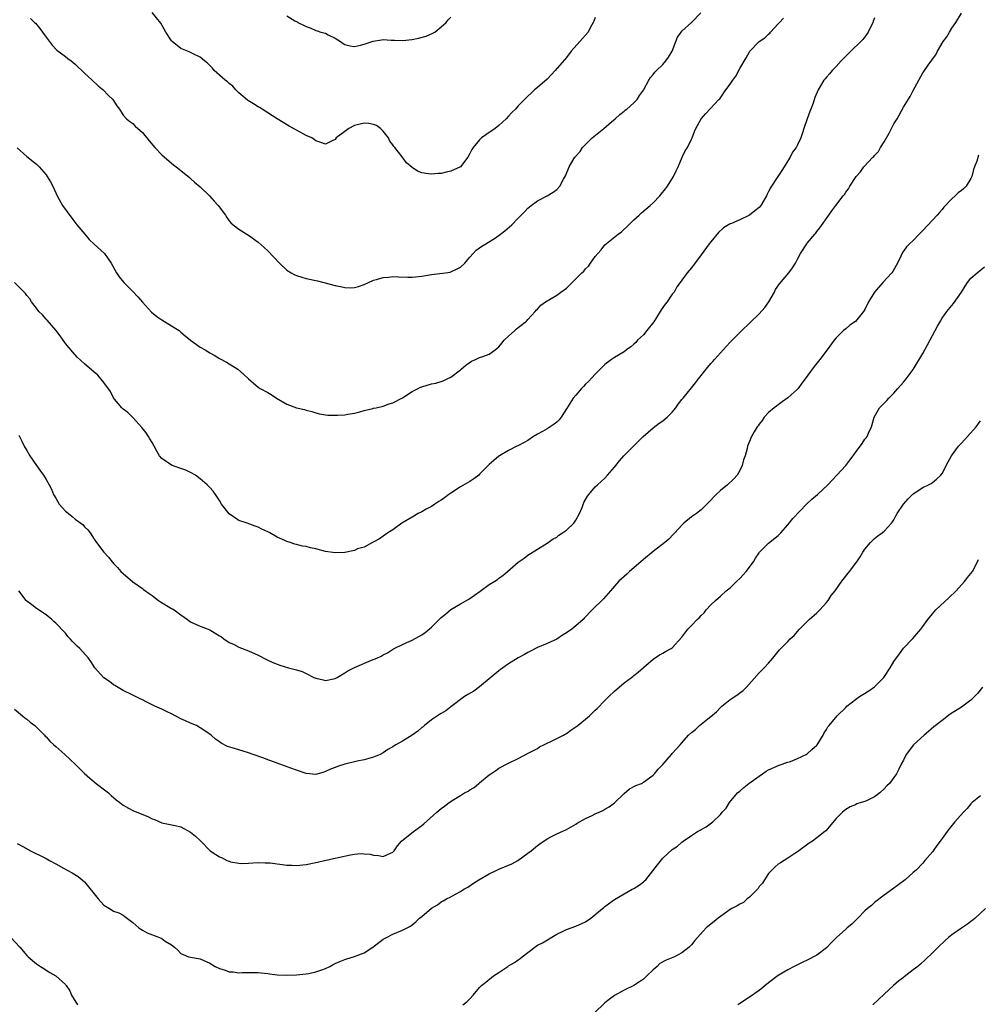
# Model space of a CAD drawing. Units: inches. Extents: x 2622000 to 2625000, y 1509000 to 1512000.
# Drawn here: x 2623772 to 2623971, y 1509849 to 1510054 of the extents above; entities that cross this region are included whole.
import ezdxf

# ---------------------------------------------------------------- set-up
doc = ezdxf.new("R2010")
doc.units = ezdxf.units.IN
doc.header["$MEASUREMENT"] = 0
doc.layers.add('LD26221509_10ft', color=53, linetype='Continuous')

msp = doc.modelspace()

# ---------------------------------------------------------------- linework, layer by layer
at = {"layer": 'LD26221509_10ft'}
for points, elevation in [([(2623949, 1510053.95), (2623948.71, 1510053.29), (2623948.6, 1510053), (2623947.66, 1510051), (2623947.41, 1510050.59), (2623947, 1510050.02), (2623946.56, 1510049.44), (2623946.17, 1510049), (2623944.03, 1510047), (2623943.53, 1510046.47), (2623942.06, 1510045), (2623941, 1510043.82), (2623940.16, 1510043), (2623939.66, 1510042.34), (2623939, 1510041.62), (2623938.72, 1510041.28), (2623938.44, 1510041), (2623937.25, 1510039), (2623936.59, 1510037.41), (2623936.21, 1510036.21), (2623935.74, 1510035), (2623935.52, 1510034.48), (2623935, 1510032.96), (2623934.3, 1510031), (2623934.04, 1510030.04), (2623933.7, 1510029), (2623933, 1510027.6), (2623932.74, 1510027), (2623931.93, 1510026.07), (2623931.48, 1510025), (2623931, 1510024.28), (2623930.25, 1510023), (2623929.74, 1510022.26), (2623928.8, 1510020.8), (2623927.58, 1510019), (2623927.37, 1510018.63), (2623927, 1510017.87), (2623926.66, 1510017.34), (2623926.53, 1510017), (2623925.36, 1510015), (2623925, 1510014.55), (2623924.16, 1510013.84), (2623923, 1510012.95), (2623921, 1510012.03), (2623919.26, 1510011.26), (2623919, 1510011.17), (2623918.69, 1510011), (2623917.66, 1510010.34), (2623916.62, 1510009.38), (2623915, 1510007.47), (2623914.64, 1510007), (2623913, 1510004.71), (2623911, 1510002.02), (2623910.11, 1510001), (2623909, 1509999.51), (2623908.64, 1509999), (2623907.94, 1509998.06), (2623907.35, 1509997), (2623907, 1509996.54), (2623905.91, 1509995), (2623905.49, 1509994.51), (2623904.68, 1509993.32), (2623904.51, 1509993), (2623903.17, 1509990.83), (2623901.73, 1509989), (2623901, 1509988.16), (2623899.8, 1509987), (2623899.44, 1509986.56), (2623899, 1509986.16), (2623898.38, 1509985.62), (2623897.48, 1509985), (2623897, 1509984.63), (2623895, 1509983.42), (2623894.36, 1509983), (2623893, 1509981.95), (2623892.51, 1509981.49), (2623892.05, 1509981), (2623891, 1509979.94), (2623889.58, 1509978.42), (2623889, 1509977.86), (2623888.59, 1509977.41), (2623888.17, 1509977), (2623887, 1509975.63), (2623886.44, 1509975), (2623885, 1509972.74), (2623883.95, 1509971), (2623883.5, 1509970.5), (2623883, 1509970.02), (2623882.44, 1509969.56), (2623881.67, 1509969), (2623881, 1509968.59), (2623880.05, 1509968.05), (2623879, 1509967.48), (2623878.19, 1509967), (2623877, 1509966.19), (2623876.24, 1509965.76), (2623874.92, 1509965.08), (2623874.74, 1509965), (2623873, 1509964.13), (2623871.09, 1509963), (2623871, 1509962.94), (2623869.95, 1509962.05), (2623869, 1509961.22), (2623867, 1509959.18), (2623866.8, 1509959), (2623865.77, 1509958.23), (2623865, 1509957.7), (2623863, 1509956.54), (2623861, 1509955.27), (2623860.59, 1509955), (2623859.69, 1509954.31), (2623859, 1509953.81), (2623858.51, 1509953.49), (2623857.71, 1509953), (2623857, 1509952.5), (2623855.91, 1509951.91), (2623855, 1509951.39), (2623854.25, 1509951), (2623853, 1509950.29), (2623850.88, 1509949), (2623849, 1509947.66), (2623847.96, 1509947), (2623847, 1509946.31), (2623846.2, 1509945.8), (2623844.93, 1509945.07), (2623844.76, 1509945), (2623843, 1509944.06), (2623841.66, 1509943.66), (2623841, 1509943.38), (2623839.04, 1509942.96), (2623837, 1509942.86), (2623835, 1509943.17), (2623833, 1509943.67), (2623831.9, 1509943.9), (2623831, 1509944.17), (2623830.25, 1509944.25), (2623829, 1509944.62), (2623828.66, 1509944.66), (2623827.7, 1509945), (2623827, 1509945.2), (2623826.59, 1509945.41), (2623825, 1509946.11), (2623823.47, 1509947), (2623823.15, 1509947.15), (2623823, 1509947.25), (2623821.77, 1509947.77), (2623821, 1509948.18), (2623820.39, 1509948.39), (2623818.76, 1509949), (2623817, 1509949.61), (2623814.98, 1509950.98), (2623813.43, 1509953), (2623813, 1509953.73), (2623812.15, 1509955), (2623811.66, 1509955.66), (2623811, 1509956.43), (2623810.47, 1509957), (2623809, 1509958.24), (2623808, 1509959), (2623807, 1509959.57), (2623806.02, 1509960.02), (2623805, 1509960.36), (2623804.53, 1509960.53), (2623803, 1509961.04), (2623801, 1509962.45), (2623800.57, 1509963), (2623799.98, 1509963.98), (2623799.44, 1509965), (2623799, 1509965.74), (2623798.55, 1509966.55), (2623798.24, 1509967), (2623797.76, 1509967.76), (2623796.87, 1509968.87), (2623795, 1509970.97), (2623793.98, 1509971.98), (2623793, 1509972.71), (2623792.71, 1509973), (2623791.21, 1509974.79), (2623791, 1509975.05), (2623790.34, 1509976.34), (2623789, 1509978.26), (2623788.39, 1509979), (2623787.73, 1509979.73), (2623787, 1509980.4), (2623785, 1509982.08), (2623783.48, 1509983.48), (2623782.52, 1509984.52), (2623781, 1509986.31), (2623779.89, 1509987.89), (2623779, 1509989.1), (2623777.2, 1509991.2), (2623777, 1509991.4), (2623776.25, 1509992.25), (2623775.51, 1509993), (2623775, 1509993.64), (2623774, 1509995), (2623773.61, 1509995.61), (2623773, 1509996.3), (2623772.7, 1509996.7), (2623772.42, 1509997), (2623770.43, 1509999)], 9530), ([(2623771, 1510026.96), (2623773, 1510025.14), (2623775, 1510023.54), (2623775.59, 1510023), (2623777, 1510021.32), (2623777.24, 1510021), (2623777.91, 1510019.91), (2623778.38, 1510019), (2623779.29, 1510017), (2623780.39, 1510015), (2623782.35, 1510012.35), (2623783.4, 1510011), (2623785.01, 1510009), (2623785.93, 1510007.93), (2623787, 1510006.97), (2623789.09, 1510005), (2623789.9, 1510003.9), (2623790.49, 1510003), (2623791.61, 1510001), (2623792.18, 1510000.18), (2623793.11, 1509999), (2623795, 1509997.14), (2623796.04, 1509996.04), (2623797, 1509994.89), (2623798.85, 1509992.85), (2623799.96, 1509991.96), (2623801, 1509991.22), (2623803, 1509990.03), (2623804.62, 1509989), (2623805, 1509988.7), (2623805.89, 1509987.89), (2623807.01, 1509987.01), (2623809, 1509985.58), (2623810.01, 1509985), (2623811, 1509984.4), (2623811.89, 1509983.89), (2623813, 1509983.23), (2623814.43, 1509982.43), (2623816.77, 1509981), (2623817.96, 1509979.96), (2623819, 1509979.01), (2623821, 1509977.27), (2623821.43, 1509977), (2623823, 1509976.17), (2623823.73, 1509975.73), (2623824.84, 1509975), (2623827, 1509973.73), (2623829, 1509972.97), (2623830.64, 1509972.64), (2623831, 1509972.49), (2623832.19, 1509972.19), (2623833, 1509971.92), (2623833.74, 1509971.74), (2623835, 1509971.54), (2623835.48, 1509971.48), (2623837.46, 1509971.46), (2623839, 1509971.54), (2623839.63, 1509971.63), (2623841, 1509971.86), (2623842.11, 1509972.11), (2623843, 1509972.4), (2623844.8, 1509972.8), (2623845, 1509972.87), (2623845.53, 1509973), (2623847, 1509973.33), (2623848.22, 1509973.78), (2623849, 1509974.03), (2623851, 1509975.08), (2623853, 1509976.36), (2623854.27, 1509977), (2623854.74, 1509977.26), (2623855, 1509977.35), (2623857, 1509977.92), (2623857.89, 1509978.11), (2623859, 1509978.44), (2623859.41, 1509978.59), (2623860.29, 1509979), (2623861, 1509979.37), (2623863, 1509980.85), (2623863.19, 1509981), (2623864.14, 1509981.86), (2623865.33, 1509982.67), (2623866.15, 1509983), (2623867, 1509983.43), (2623867.64, 1509983.64), (2623869, 1509984.14), (2623870.23, 1509985), (2623870.65, 1509985.35), (2623871, 1509985.62), (2623871.58, 1509986.42), (2623872.12, 1509987), (2623873, 1509987.86), (2623874.32, 1509989), (2623874.66, 1509989.34), (2623875, 1509989.64), (2623876.71, 1509991), (2623877, 1509991.3), (2623878.5, 1509993), (2623878.75, 1509993.25), (2623879, 1509993.44), (2623879.73, 1509994.27), (2623880.66, 1509995), (2623883, 1509996.39), (2623883.85, 1509997), (2623884.53, 1509997.47), (2623885, 1509997.82), (2623886.18, 1509999), (2623887, 1509999.74), (2623888.2, 1510001), (2623888.62, 1510001.38), (2623889, 1510001.82), (2623889.6, 1510002.4), (2623890.03, 1510003), (2623891, 1510004.4), (2623892.21, 1510005.79), (2623893, 1510006.82), (2623895.77, 1510009), (2623896.47, 1510009.53), (2623897.99, 1510011), (2623899, 1510012.02), (2623900.11, 1510013), (2623900.57, 1510013.43), (2623902.41, 1510015), (2623903, 1510015.54), (2623904.38, 1510017), (2623904.69, 1510017.31), (2623905.57, 1510018.43), (2623905.98, 1510019), (2623907.23, 1510021), (2623907.82, 1510022.18), (2623908.21, 1510023), (2623909.06, 1510025), (2623909.7, 1510026.3), (2623910.13, 1510027), (2623911, 1510028.76), (2623911.11, 1510029), (2623911.63, 1510030.37), (2623911.91, 1510031), (2623913, 1510033), (2623913.93, 1510034.07), (2623916.68, 1510037), (2623916.85, 1510037.15), (2623917, 1510037.35), (2623918.13, 1510039), (2623919, 1510040.17), (2623919.53, 1510041), (2623920.16, 1510041.84), (2623921, 1510043.43), (2623922.35, 1510045.65), (2623923, 1510046.88), (2623923.09, 1510047), (2623925.01, 1510049), (2623926.21, 1510049.79), (2623927, 1510050.59), (2623927.24, 1510050.76), (2623927.39, 1510051), (2623929, 1510052.69), (2623929.23, 1510053), (2623930.09, 1510053.91)], 9540), ([(2623771.31, 1509967.31), (2623771.97, 1509966.03), (2623772.47, 1509965), (2623773, 1509964.13), (2623773.62, 1509963), (2623775, 1509961), (2623775.84, 1509959.84), (2623776.43, 1509959), (2623777, 1509958.09), (2623777.64, 1509957), (2623778.09, 1509956.09), (2623778.56, 1509955), (2623779, 1509954.2), (2623779.72, 1509953), (2623781, 1509951.52), (2623781.3, 1509951.3), (2623781.64, 1509951), (2623782.42, 1509950.42), (2623783, 1509949.86), (2623784.24, 1509949), (2623784.67, 1509948.67), (2623785, 1509948.28), (2623785.64, 1509947.64), (2623786.12, 1509947), (2623787, 1509945.68), (2623787.43, 1509945), (2623788.98, 1509943), (2623789.96, 1509941.96), (2623790.7, 1509941), (2623790.85, 1509940.85), (2623791, 1509940.67), (2623791.83, 1509939.83), (2623792.54, 1509939), (2623793, 1509938.55), (2623795, 1509936.84), (2623797, 1509935.46), (2623797.25, 1509935.25), (2623798.42, 1509934.42), (2623799, 1509934.03), (2623800.32, 1509933), (2623800.72, 1509932.72), (2623803, 1509931.31), (2623803.21, 1509931.21), (2623803.57, 1509931), (2623805, 1509930), (2623806.33, 1509929), (2623806.73, 1509928.73), (2623807, 1509928.51), (2623808.03, 1509928.04), (2623809, 1509927.62), (2623810.65, 1509927), (2623811, 1509926.89), (2623813, 1509925.66), (2623813.39, 1509925.39), (2623813.87, 1509925), (2623815, 1509924.26), (2623815.87, 1509923.87), (2623817, 1509923.31), (2623819, 1509922.54), (2623821, 1509921.62), (2623822.73, 1509920.73), (2623824.06, 1509920.06), (2623825.51, 1509919.51), (2623827.32, 1509919), (2623829, 1509918.56), (2623830.18, 1509918.19), (2623831, 1509917.82), (2623832.6, 1509917), (2623833, 1509916.82), (2623834.49, 1509916.49), (2623835, 1509916.35), (2623837, 1509916.76), (2623837.45, 1509917), (2623839, 1509917.94), (2623839.63, 1509918.37), (2623841, 1509919.04), (2623844.55, 1509920.55), (2623845.66, 1509921), (2623846.59, 1509921.41), (2623847, 1509921.68), (2623847.87, 1509922.13), (2623849.1, 1509922.9), (2623849.28, 1509923), (2623851, 1509923.86), (2623852.52, 1509924.52), (2623853, 1509924.76), (2623855, 1509925.83), (2623855.7, 1509926.3), (2623856.54, 1509927), (2623857, 1509927.41), (2623859, 1509929.41), (2623859.89, 1509930.11), (2623861, 1509931.08), (2623863, 1509932.26), (2623864.76, 1509933.24), (2623867.08, 1509934.92), (2623869, 1509936.26), (2623870.19, 1509937), (2623870.7, 1509937.3), (2623871, 1509937.57), (2623871.83, 1509938.17), (2623872.76, 1509939), (2623875, 1509940.92), (2623876.22, 1509941.78), (2623877, 1509942.36), (2623879, 1509943.64), (2623881, 1509944.87), (2623882.25, 1509945.75), (2623883, 1509946.15), (2623883.47, 1509946.53), (2623884.22, 1509947), (2623885, 1509947.57), (2623886.54, 1509949), (2623887, 1509949.66), (2623887.73, 1509951), (2623888.26, 1509952.26), (2623888.66, 1509953.34), (2623889.36, 1509954.64), (2623889.65, 1509955), (2623891, 1509956.57), (2623891.44, 1509957), (2623893, 1509958.4), (2623893.56, 1509959), (2623895, 1509960.64), (2623895.25, 1509961), (2623896.06, 1509961.94), (2623896.93, 1509963), (2623900.97, 1509967), (2623903, 1509968.82), (2623904.24, 1509969.76), (2623905, 1509970.3), (2623905.93, 1509971), (2623907, 1509972.09), (2623907.73, 1509973), (2623908.24, 1509973.76), (2623909, 1509974.7), (2623909.22, 1509975), (2623911.84, 1509978.16), (2623912.46, 1509979), (2623913, 1509979.71), (2623914.04, 1509981), (2623915, 1509982.16), (2623915.4, 1509982.6), (2623915.74, 1509983), (2623917, 1509984.37), (2623918.23, 1509985.77), (2623919, 1509986.58), (2623921, 1509988.64), (2623921.41, 1509989), (2623923, 1509990.53), (2623923.25, 1509990.75), (2623925, 1509992.49), (2623926.18, 1509993.82), (2623927.01, 1509994.99), (2623928.18, 1509997), (2623928.45, 1509997.55), (2623929.25, 1509998.75), (2623931.22, 1510001), (2623931.98, 1510002.02), (2623932.57, 1510003), (2623933, 1510003.86), (2623933.64, 1510005), (2623934.9, 1510007), (2623935, 1510007.14), (2623936.57, 1510009), (2623936.76, 1510009.24), (2623937, 1510009.6), (2623937.65, 1510010.35), (2623939.48, 1510013), (2623940.14, 1510013.86), (2623940.97, 1510015), (2623942.49, 1510017), (2623942.72, 1510017.28), (2623943, 1510017.73), (2623943.56, 1510018.44), (2623943.88, 1510019), (2623945.17, 1510021), (2623946.05, 1510021.95), (2623946.75, 1510023), (2623948.65, 1510025), (2623948.83, 1510025.17), (2623949, 1510025.38), (2623949.81, 1510026.19), (2623950.25, 1510027), (2623951, 1510028.22), (2623952.02, 1510029.98), (2623953, 1510031.93), (2623953.65, 1510033), (2623955, 1510035.43), (2623956.37, 1510037.63), (2623957, 1510038.89), (2623958.19, 1510041), (2623959, 1510042.52), (2623959.21, 1510042.79), (2623960.13, 1510044.13), (2623960.87, 1510045.13), (2623961, 1510045.36), (2623961.72, 1510046.28), (2623962.07, 1510047), (2623963.22, 1510049), (2623964.02, 1510049.98), (2623964.51, 1510051), (2623965, 1510051.83), (2623965.83, 1510053), (2623967, 1510054.93)], 9520), ([(2623773.78, 1510053.78), (2623774.62, 1510053), (2623774.81, 1510052.81), (2623775.71, 1510051.71), (2623776.26, 1510051), (2623777, 1510049.92), (2623778.29, 1510048.29), (2623779.26, 1510047.25), (2623781, 1510045.92), (2623781.51, 1510045.51), (2623782.2, 1510045), (2623782.64, 1510044.64), (2623783, 1510044.33), (2623783.68, 1510043.68), (2623784.45, 1510043), (2623785, 1510042.46), (2623786.57, 1510041), (2623787.81, 1510039.81), (2623788.82, 1510039), (2623789.87, 1510037.87), (2623790.84, 1510037), (2623791.65, 1510035.65), (2623792.27, 1510035), (2623793, 1510033.77), (2623793.68, 1510033), (2623794.4, 1510032.4), (2623795, 1510032.02), (2623795.47, 1510031.47), (2623797, 1510030.15), (2623797.5, 1510029.5), (2623797.91, 1510029), (2623798.43, 1510028.43), (2623799.59, 1510027), (2623801, 1510025.53), (2623801.56, 1510025), (2623803.45, 1510023.45), (2623803.98, 1510023), (2623805, 1510022.23), (2623806.77, 1510020.77), (2623807, 1510020.59), (2623807.84, 1510019.84), (2623809, 1510018.83), (2623810.89, 1510017), (2623811.91, 1510015.91), (2623812.72, 1510015), (2623814.21, 1510013), (2623814.5, 1510012.5), (2623815, 1510011.83), (2623815.38, 1510011.38), (2623815.81, 1510011), (2623817, 1510010.04), (2623818.7, 1510009), (2623819, 1510008.83), (2623821, 1510007.37), (2623822.26, 1510006.26), (2623823, 1510005.58), (2623824.28, 1510004.28), (2623825.42, 1510003), (2623827, 1510001.57), (2623827.88, 1510001), (2623828.61, 1510000.61), (2623829, 1510000.43), (2623830.07, 1510000.07), (2623831, 1509999.81), (2623833.31, 1509999.31), (2623834.63, 1509999), (2623837, 1509998.37), (2623838.14, 1509998.14), (2623839, 1509997.93), (2623840.09, 1509997.91), (2623841, 1509997.93), (2623841.83, 1509998.17), (2623843, 1509998.55), (2623843.91, 1509999), (2623845, 1509999.47), (2623845.61, 1509999.61), (2623847, 1510000.06), (2623848.11, 1510000.11), (2623849, 1510000.21), (2623850.14, 1510000.14), (2623852.11, 1510000.11), (2623853, 1510000.11), (2623855, 1510000.33), (2623857, 1510000.65), (2623859.93, 1510001), (2623860.85, 1510001.15), (2623861, 1510001.19), (2623862.23, 1510001.77), (2623863, 1510002.18), (2623863.92, 1510003), (2623865, 1510004.28), (2623865.68, 1510005), (2623866.27, 1510005.73), (2623867, 1510006.18), (2623867.45, 1510006.55), (2623868.32, 1510007), (2623870.27, 1510008.27), (2623871.36, 1510009), (2623872.25, 1510009.75), (2623873.67, 1510011), (2623875, 1510012.34), (2623875.64, 1510013), (2623876.33, 1510013.67), (2623877, 1510014.41), (2623877.71, 1510015), (2623879, 1510015.97), (2623881, 1510016.99), (2623882.28, 1510017.72), (2623883, 1510018.29), (2623883.64, 1510019), (2623884.43, 1510020.43), (2623884.86, 1510021.14), (2623885.58, 1510023), (2623886.36, 1510024.36), (2623886.78, 1510025), (2623886.89, 1510025.11), (2623887, 1510025.25), (2623887.84, 1510026.16), (2623888.33, 1510027), (2623889, 1510027.68), (2623890.33, 1510029), (2623892.76, 1510031), (2623894.37, 1510032.37), (2623895.11, 1510033), (2623896.09, 1510033.91), (2623897, 1510034.56), (2623897.24, 1510034.76), (2623897.58, 1510035), (2623899, 1510036.33), (2623899.69, 1510037), (2623900.16, 1510037.84), (2623901, 1510038.95), (2623901.08, 1510039.08), (2623902.11, 1510041), (2623902.45, 1510041.55), (2623903, 1510042.16), (2623903.34, 1510042.66), (2623903.7, 1510043), (2623905, 1510044.26), (2623905.66, 1510045), (2623906.2, 1510045.8), (2623906.94, 1510047), (2623907.7, 1510049), (2623908.09, 1510049.91), (2623908.85, 1510051), (2623909, 1510051.19), (2623911, 1510053), (2623912.94, 1510055)], 9550), ([(2623891, 1510054), (2623890.71, 1510053.29), (2623890.56, 1510053), (2623890.04, 1510052.04), (2623889.52, 1510051), (2623889, 1510050.32), (2623888.35, 1510049.65), (2623887.8, 1510049), (2623886.03, 1510047), (2623885, 1510045.71), (2623882.68, 1510043), (2623881, 1510041.18), (2623879, 1510039.45), (2623878.39, 1510039), (2623876.32, 1510037), (2623875, 1510035.66), (2623874.43, 1510035), (2623873.68, 1510034.32), (2623873, 1510033.5), (2623872.54, 1510033), (2623871, 1510031.6), (2623870.22, 1510031), (2623868.32, 1510029.68), (2623867.42, 1510029), (2623867, 1510028.63), (2623865.66, 1510027), (2623865.38, 1510026.62), (2623865, 1510025.8), (2623864.58, 1510025), (2623863, 1510023.01), (2623861, 1510022.12), (2623860.07, 1510021.93), (2623859, 1510021.65), (2623858.39, 1510021.61), (2623857, 1510021.47), (2623856.41, 1510021.59), (2623855, 1510021.75), (2623854.08, 1510022.08), (2623853, 1510022.86), (2623851.85, 1510023.85), (2623850.92, 1510025.08), (2623849.41, 1510027), (2623849.22, 1510027.22), (2623849, 1510027.58), (2623848.37, 1510028.37), (2623848.09, 1510029), (2623847, 1510030.44), (2623846.42, 1510031), (2623845.57, 1510031.57), (2623845, 1510031.81), (2623843.99, 1510031.99), (2623843, 1510032.07), (2623841, 1510031.58), (2623839.85, 1510031), (2623839, 1510030.32), (2623837.22, 1510029), (2623837, 1510028.67), (2623836.39, 1510028.39), (2623835, 1510027.69), (2623834.05, 1510028.05), (2623833, 1510028.39), (2623832.66, 1510028.66), (2623832.17, 1510029), (2623831, 1510029.52), (2623829, 1510030.6), (2623828.33, 1510031), (2623827.47, 1510031.47), (2623826.21, 1510032.21), (2623825, 1510032.96), (2623821.88, 1510035), (2623821.33, 1510035.33), (2623821, 1510035.47), (2623820.07, 1510036.07), (2623819, 1510036.7), (2623818.83, 1510036.83), (2623817, 1510038.4), (2623816.38, 1510039), (2623815.74, 1510039.74), (2623815, 1510040.34), (2623814.65, 1510040.65), (2623814.17, 1510041), (2623811.92, 1510043), (2623811.52, 1510043.52), (2623810.52, 1510044.52), (2623809.9, 1510045), (2623809, 1510045.76), (2623807.54, 1510046.46), (2623806.82, 1510046.82), (2623806.37, 1510047), (2623805, 1510047.61), (2623803.2, 1510049), (2623803, 1510049.2), (2623801.83, 1510051), (2623800.83, 1510052.83), (2623799.05, 1510055.05)], 9560), ([(2623827, 1510054.36), (2623828.65, 1510053.35), (2623829.11, 1510053.11), (2623829.27, 1510053), (2623830.44, 1510052.44), (2623831, 1510052.12), (2623831.84, 1510051.84), (2623833, 1510051.34), (2623833.27, 1510051.27), (2623834.06, 1510051), (2623835, 1510050.74), (2623835.58, 1510050.42), (2623837, 1510049.76), (2623838.09, 1510049), (2623838.65, 1510048.65), (2623839, 1510048.4), (2623840.12, 1510048.12), (2623841, 1510047.99), (2623842.29, 1510048.29), (2623843, 1510048.49), (2623844.88, 1510049.12), (2623846.62, 1510049.38), (2623847, 1510049.42), (2623848.66, 1510049.34), (2623849.3, 1510049.3), (2623851, 1510049.25), (2623853, 1510049.46), (2623854.29, 1510049.71), (2623855.88, 1510050.12), (2623857.27, 1510050.73), (2623857.68, 1510051), (2623859, 1510052.06), (2623860.02, 1510053), (2623860.47, 1510053.54), (2623861, 1510054.12)], 9570), ([(2623970.54, 1510025.46), (2623970.19, 1510024.19), (2623969.73, 1510023), (2623969.54, 1510022.46), (2623969.15, 1510021), (2623969, 1510020.62), (2623968, 1510019), (2623967.49, 1510018.51), (2623967, 1510018.11), (2623966.36, 1510017.64), (2623965.72, 1510017), (2623965, 1510016.38), (2623963.37, 1510014.63), (2623963, 1510014.16), (2623962.45, 1510013.55), (2623961.98, 1510013), (2623961, 1510011.91), (2623959, 1510009.8), (2623958.6, 1510009.4), (2623958.24, 1510009), (2623957, 1510007.72), (2623956.26, 1510007), (2623955.63, 1510006.37), (2623955, 1510005.5), (2623954.77, 1510005.23), (2623954.43, 1510004.43), (2623953.75, 1510003), (2623953.5, 1510002.5), (2623952.75, 1510001.25), (2623952.59, 1510001), (2623950.69, 1509999), (2623949, 1509997.01), (2623947.76, 1509995), (2623947, 1509993.41), (2623946.72, 1509993), (2623945, 1509990.93), (2623943.86, 1509990.14), (2623943, 1509989.4), (2623942.55, 1509989), (2623941, 1509987.5), (2623940.61, 1509987), (2623939.18, 1509985), (2623937.62, 1509983), (2623937.33, 1509982.67), (2623936.42, 1509981.58), (2623934.61, 1509979), (2623933.88, 1509978.12), (2623933.1, 1509977), (2623933, 1509976.88), (2623931, 1509975.02), (2623929.78, 1509974.22), (2623929, 1509973.59), (2623928.65, 1509973.35), (2623928.17, 1509973), (2623927, 1509972.01), (2623926.09, 1509971), (2623925.65, 1509970.35), (2623925, 1509969.55), (2623924.79, 1509969.21), (2623924.62, 1509969), (2623924.01, 1509968.01), (2623923.44, 1509967), (2623923, 1509965.98), (2623922.64, 1509965), (2623922.54, 1509964.54), (2623922.1, 1509963), (2623921.81, 1509962.19), (2623921.47, 1509961), (2623921, 1509959.98), (2623920.44, 1509959), (2623919.77, 1509958.23), (2623918.44, 1509957), (2623917, 1509955.79), (2623916.12, 1509955), (2623915.57, 1509954.43), (2623915, 1509953.78), (2623914.61, 1509953.39), (2623914.19, 1509953), (2623913, 1509951.81), (2623911.99, 1509951), (2623911.39, 1509950.61), (2623911, 1509950.31), (2623909.42, 1509949), (2623909, 1509948.61), (2623907.49, 1509947), (2623907.27, 1509946.73), (2623906.3, 1509945.7), (2623905.48, 1509945), (2623903, 1509943.12), (2623901, 1509941.48), (2623900.49, 1509941), (2623898.12, 1509939), (2623897.55, 1509938.45), (2623895.92, 1509937), (2623895, 1509935.91), (2623894.16, 1509935), (2623892.69, 1509933.31), (2623890.39, 1509931), (2623888.72, 1509929.28), (2623888.47, 1509929), (2623887, 1509927.69), (2623886.11, 1509927), (2623885, 1509926.22), (2623884.2, 1509925.8), (2623883, 1509924.97), (2623881, 1509924.04), (2623879, 1509923.18), (2623877.55, 1509922.45), (2623877, 1509922.18), (2623876.28, 1509921.72), (2623875, 1509921.09), (2623873, 1509919.82), (2623871.81, 1509919), (2623871.36, 1509918.64), (2623871, 1509918.39), (2623869, 1509916.7), (2623867, 1509915.07), (2623865.83, 1509914.17), (2623864.58, 1509913.42), (2623863.83, 1509913), (2623861, 1509910.91), (2623859.97, 1509910.03), (2623859, 1509909.51), (2623858.7, 1509909.3), (2623857, 1509908.19), (2623855.53, 1509907), (2623855.25, 1509906.75), (2623855, 1509906.59), (2623854.14, 1509905.86), (2623853, 1509905.01), (2623851, 1509903.77), (2623849.63, 1509903), (2623849.24, 1509902.76), (2623849, 1509902.6), (2623847.96, 1509902.04), (2623847, 1509901.34), (2623846.35, 1509901), (2623845, 1509900.43), (2623843, 1509899.91), (2623841.61, 1509899.61), (2623841, 1509899.5), (2623839, 1509899), (2623837.47, 1509898.53), (2623837, 1509898.32), (2623836.03, 1509897.97), (2623835, 1509897.43), (2623834.65, 1509897.35), (2623833, 1509896.87), (2623831, 1509897.04), (2623829, 1509897.71), (2623827.83, 1509898.17), (2623825.5, 1509899), (2623825, 1509899.16), (2623823.66, 1509899.66), (2623823, 1509899.85), (2623822.21, 1509900.21), (2623819.99, 1509901), (2623819, 1509901.33), (2623817, 1509901.93), (2623815.6, 1509902.4), (2623814.68, 1509902.68), (2623813.34, 1509903.34), (2623813, 1509903.6), (2623812.16, 1509904.16), (2623811.24, 1509905), (2623811, 1509905.2), (2623809, 1509906.56), (2623808.19, 1509907), (2623807, 1509907.48), (2623805.95, 1509907.95), (2623805, 1509908.42), (2623803, 1509909.46), (2623802.13, 1509909.87), (2623801, 1509910.4), (2623799.57, 1509911), (2623797.89, 1509911.89), (2623797, 1509912.33), (2623796.54, 1509912.54), (2623795, 1509913.33), (2623793, 1509914.27), (2623791.29, 1509915.29), (2623791, 1509915.43), (2623790.15, 1509916.15), (2623789, 1509916.92), (2623788.91, 1509917), (2623787.13, 1509919), (2623786.3, 1509920.3), (2623785.8, 1509921), (2623783.98, 1509923), (2623783.45, 1509923.45), (2623783, 1509923.92), (2623782.46, 1509924.46), (2623782, 1509925), (2623781.51, 1509925.51), (2623781, 1509926.17), (2623780.23, 1509927), (2623779.61, 1509927.61), (2623779, 1509928.25), (2623778.62, 1509928.62), (2623778.2, 1509929), (2623777, 1509929.96), (2623775, 1509931.32), (2623774.07, 1509932.07), (2623773, 1509932.84), (2623772.84, 1509933), (2623771.32, 1509935)], 9510), ([(2623770.43, 1509910.43), (2623772.1, 1509909), (2623772.59, 1509908.59), (2623773, 1509908.33), (2623773.71, 1509907.71), (2623774.63, 1509907), (2623775, 1509906.69), (2623776.68, 1509905), (2623776.82, 1509904.82), (2623777, 1509904.67), (2623777.76, 1509903.76), (2623778.62, 1509903), (2623779, 1509902.63), (2623780.92, 1509901), (2623781.97, 1509899.97), (2623783.03, 1509899), (2623785, 1509897.05), (2623786.07, 1509896.07), (2623787.36, 1509895), (2623789.42, 1509893.42), (2623789.92, 1509893), (2623790.49, 1509892.49), (2623791.58, 1509891.58), (2623792.29, 1509891), (2623793, 1509890.46), (2623794.12, 1509889.88), (2623795, 1509889.38), (2623795.87, 1509889), (2623798.11, 1509888.11), (2623799, 1509887.65), (2623799.51, 1509887.51), (2623801, 1509886.83), (2623803.77, 1509886.23), (2623805, 1509885.98), (2623807, 1509884.84), (2623808, 1509884), (2623809.03, 1509883.03), (2623811.09, 1509881), (2623812.22, 1509880.22), (2623813, 1509879.73), (2623813.54, 1509879.54), (2623814.55, 1509879), (2623815, 1509878.82), (2623815.27, 1509878.73), (2623817, 1509878.42), (2623817.66, 1509878.34), (2623819, 1509878.42), (2623821, 1509878.57), (2623822.5, 1509878.5), (2623823, 1509878.53), (2623823.51, 1509878.49), (2623827, 1509878.04), (2623828.02, 1509877.98), (2623829, 1509877.95), (2623831, 1509878.15), (2623833, 1509878.57), (2623833.34, 1509878.66), (2623834.77, 1509879), (2623837, 1509879.46), (2623837.61, 1509879.61), (2623840.16, 1509880.16), (2623841, 1509880.29), (2623842.41, 1509880.41), (2623843, 1509880.39), (2623844.27, 1509880.27), (2623845, 1509880.06), (2623846.02, 1509880.02), (2623847, 1509879.78), (2623848.49, 1509880.49), (2623849, 1509880.69), (2623849.27, 1509881), (2623849.97, 1509882.03), (2623850.79, 1509883), (2623853.29, 1509885), (2623855, 1509886.23), (2623855.4, 1509886.6), (2623858.09, 1509889), (2623859, 1509889.76), (2623859.72, 1509890.28), (2623860.67, 1509891), (2623861.67, 1509891.67), (2623863, 1509892.51), (2623863.83, 1509893), (2623864.6, 1509893.4), (2623865, 1509893.67), (2623865.84, 1509894.16), (2623866.86, 1509895), (2623867, 1509895.09), (2623869, 1509896.77), (2623869.3, 1509897), (2623870.34, 1509897.66), (2623871, 1509898.12), (2623873, 1509899.17), (2623875, 1509900.16), (2623877.38, 1509901.38), (2623879, 1509902.26), (2623879.45, 1509902.55), (2623880.31, 1509903), (2623881, 1509903.35), (2623881.63, 1509903.63), (2623883, 1509904.3), (2623884.4, 1509905), (2623884.77, 1509905.23), (2623885, 1509905.35), (2623885.96, 1509906.04), (2623887, 1509906.73), (2623887.37, 1509907), (2623889.78, 1509909), (2623891, 1509910.19), (2623891.43, 1509910.57), (2623893, 1509912.21), (2623893.85, 1509913), (2623895, 1509914.12), (2623897, 1509915.86), (2623898.51, 1509917), (2623898.78, 1509917.22), (2623899, 1509917.42), (2623899.91, 1509918.09), (2623901, 1509919.08), (2623903, 1509920.77), (2623904.35, 1509921.65), (2623905, 1509922), (2623905.61, 1509922.39), (2623906.76, 1509923), (2623907, 1509923.16), (2623909, 1509925.34), (2623910.23, 1509927), (2623911, 1509927.75), (2623912.18, 1509929), (2623912.6, 1509929.4), (2623913, 1509929.88), (2623913.59, 1509930.41), (2623914.05, 1509931), (2623915, 1509932.09), (2623915.94, 1509933), (2623917, 1509933.9), (2623918.17, 1509935), (2623919, 1509935.63), (2623920.41, 1509937), (2623921, 1509937.54), (2623921.73, 1509938.27), (2623922.36, 1509939), (2623923.87, 1509941), (2623924.26, 1509941.74), (2623925, 1509942.85), (2623925.13, 1509943), (2623927, 1509944.9), (2623929, 1509946.44), (2623929.54, 1509947), (2623931, 1509948.67), (2623931.24, 1509949), (2623932.04, 1509949.96), (2623934.94, 1509953.06), (2623935.97, 1509954.03), (2623937.17, 1509955), (2623939.31, 1509957), (2623941.17, 1509959), (2623942.99, 1509961.01), (2623943.88, 1509962.12), (2623944.52, 1509963), (2623945, 1509963.71), (2623946.42, 1509965.58), (2623947, 1509966.47), (2623947.23, 1509966.77), (2623947.42, 1509967), (2623947.73, 1509967.72), (2623948.32, 1509969), (2623948.49, 1509969.51), (2623948.87, 1509971), (2623950.04, 1509973), (2623951.54, 1509974.46), (2623951.97, 1509975), (2623953, 1509976), (2623953.83, 1509977), (2623955, 1509978.32), (2623955.31, 1509978.69), (2623957, 1509980.95), (2623959, 1509984.26), (2623959.98, 1509986.02), (2623961, 1509988.01), (2623961.57, 1509989), (2623962.06, 1509989.94), (2623962.64, 1509991), (2623963, 1509991.61), (2623964, 1509993), (2623965, 1509994.19), (2623965.38, 1509994.62), (2623967, 1509996.97), (2623967.77, 1509998.23), (2623968.31, 1509999), (2623969, 1509999.86), (2623970.29, 1510001), (2623971.78, 1510002.22)], 9500), ([(2623771, 1509882.49), (2623772.14, 1509881.86), (2623773.75, 1509881), (2623774.6, 1509880.6), (2623775.94, 1509879.94), (2623777, 1509879.37), (2623777.73, 1509879), (2623779, 1509878.26), (2623780.62, 1509877.38), (2623781.39, 1509877), (2623782.44, 1509876.44), (2623783.66, 1509875.66), (2623784.47, 1509875), (2623785, 1509874.53), (2623787.78, 1509871), (2623789, 1509869.72), (2623790.13, 1509869), (2623790.69, 1509868.69), (2623791, 1509868.48), (2623792.1, 1509868.1), (2623793, 1509867.6), (2623793.37, 1509867.37), (2623795, 1509866.09), (2623796.25, 1509865), (2623796.69, 1509864.69), (2623797, 1509864.5), (2623797.99, 1509863.98), (2623800.53, 1509863), (2623801, 1509862.79), (2623801.75, 1509862.25), (2623803, 1509861.46), (2623803.65, 1509861), (2623804.37, 1509860.37), (2623805, 1509859.68), (2623805.45, 1509859.45), (2623806.57, 1509859), (2623807, 1509858.89), (2623809, 1509858.54), (2623811, 1509857.65), (2623812.07, 1509857), (2623813, 1509856.55), (2623814.18, 1509856.18), (2623815, 1509855.89), (2623815.83, 1509855.83), (2623817, 1509855.68), (2623817.71, 1509855.71), (2623821, 1509855.71), (2623821.64, 1509855.64), (2623823, 1509855.52), (2623823.45, 1509855.45), (2623825, 1509855.24), (2623827, 1509855.15), (2623829, 1509855.27), (2623831, 1509855.47), (2623831.55, 1509855.55), (2623833, 1509855.84), (2623834.26, 1509856.26), (2623835, 1509856.54), (2623835.92, 1509857), (2623836.61, 1509857.39), (2623837, 1509857.56), (2623837.96, 1509858.04), (2623839, 1509858.44), (2623839.41, 1509858.59), (2623841, 1509859.05), (2623843, 1509859.82), (2623844.82, 1509861), (2623845.48, 1509861.48), (2623847, 1509862.64), (2623847.22, 1509862.78), (2623847.7, 1509863), (2623849, 1509863.7), (2623851, 1509864.53), (2623852.62, 1509865.38), (2623853, 1509865.65), (2623853.75, 1509866.25), (2623854.53, 1509867), (2623855, 1509867.37), (2623857, 1509869.08), (2623858.22, 1509869.78), (2623859, 1509870.39), (2623859.41, 1509870.59), (2623860.14, 1509871), (2623861, 1509871.44), (2623862.01, 1509872.01), (2623863, 1509872.53), (2623863.72, 1509873), (2623864.54, 1509873.46), (2623865.75, 1509874.25), (2623866.84, 1509875), (2623869, 1509876.23), (2623870.54, 1509877), (2623871, 1509877.2), (2623873.71, 1509878.29), (2623874.92, 1509879), (2623877, 1509880.48), (2623877.68, 1509881), (2623879, 1509882.08), (2623879.53, 1509882.47), (2623881, 1509883.48), (2623881.94, 1509883.94), (2623883, 1509884.5), (2623885, 1509885.43), (2623887, 1509886.55), (2623887.26, 1509886.74), (2623889, 1509887.73), (2623890.34, 1509888.34), (2623891, 1509888.67), (2623891.82, 1509889), (2623892.61, 1509889.39), (2623893, 1509889.61), (2623893.86, 1509890.14), (2623895, 1509890.94), (2623897, 1509892.88), (2623898.14, 1509893.86), (2623899.44, 1509894.56), (2623900.59, 1509895), (2623901, 1509895.23), (2623903, 1509896.68), (2623903.33, 1509897), (2623904.04, 1509897.96), (2623905, 1509898.88), (2623906.81, 1509901), (2623907, 1509901.19), (2623908.6, 1509903), (2623909, 1509903.41), (2623910.35, 1509905), (2623911, 1509905.57), (2623911.8, 1509906.2), (2623912.63, 1509907), (2623913, 1509907.27), (2623914.39, 1509908.39), (2623915, 1509908.86), (2623916.15, 1509909.85), (2623917, 1509910.76), (2623917.27, 1509911), (2623919, 1509912.38), (2623920.58, 1509913.42), (2623921, 1509913.78), (2623921.71, 1509914.29), (2623922.39, 1509915), (2623925, 1509917.97), (2623926.09, 1509919), (2623927, 1509919.96), (2623927.89, 1509921), (2623929, 1509922.36), (2623929.27, 1509922.73), (2623929.51, 1509923), (2623931, 1509924.44), (2623931.5, 1509925), (2623932.28, 1509925.72), (2623933.4, 1509927), (2623935, 1509928.63), (2623935.44, 1509929), (2623937, 1509930.4), (2623937.63, 1509931), (2623939, 1509932.55), (2623939.36, 1509933), (2623940.01, 1509933.99), (2623940.78, 1509935), (2623942.18, 1509937), (2623943.81, 1509939), (2623945.29, 1509941), (2623945.98, 1509942.02), (2623946.57, 1509943), (2623947, 1509943.64), (2623948.15, 1509945), (2623948.57, 1509945.43), (2623949, 1509945.83), (2623949.64, 1509946.36), (2623950.59, 1509947), (2623951, 1509947.36), (2623952.52, 1509949), (2623952.73, 1509949.27), (2623953, 1509949.73), (2623953.42, 1509950.58), (2623953.66, 1509951), (2623954.99, 1509953), (2623955.93, 1509954.07), (2623956.84, 1509955), (2623957, 1509955.13), (2623959, 1509956.44), (2623960.17, 1509957), (2623960.72, 1509957.28), (2623961, 1509957.48), (2623961.84, 1509958.16), (2623962.74, 1509959), (2623963, 1509959.34), (2623964.24, 1509961.76), (2623964.98, 1509963), (2623966.42, 1509965), (2623967, 1509965.64), (2623967.68, 1509966.32), (2623968.3, 1509967), (2623970.08, 1509969), (2623971, 1509970.3)], 9490), ([(2623863.51, 1509849), (2623864.36, 1509849.64), (2623865, 1509850.25), (2623865.67, 1509851), (2623867, 1509852.59), (2623867.36, 1509853), (2623868.27, 1509853.73), (2623869.91, 1509855), (2623871, 1509855.74), (2623872.82, 1509857), (2623873, 1509857.12), (2623874.21, 1509857.79), (2623875, 1509858.38), (2623875.39, 1509858.61), (2623875.83, 1509859), (2623878.46, 1509861), (2623879, 1509861.37), (2623880.08, 1509861.92), (2623883, 1509863.66), (2623884.32, 1509864.32), (2623885, 1509864.68), (2623887, 1509865.38), (2623889, 1509866.27), (2623890.08, 1509867), (2623892.5, 1509869), (2623892.76, 1509869.24), (2623893, 1509869.45), (2623895, 1509870.88), (2623897, 1509872.05), (2623898.69, 1509873), (2623899, 1509873.14), (2623900.13, 1509873.87), (2623901, 1509874.53), (2623901.26, 1509874.74), (2623901.47, 1509875), (2623903.92, 1509878.08), (2623905, 1509879.46), (2623907, 1509881.26), (2623908.06, 1509881.94), (2623909, 1509882.8), (2623909.25, 1509883), (2623911, 1509884.2), (2623912.25, 1509885), (2623912.75, 1509885.25), (2623913, 1509885.44), (2623914.05, 1509885.95), (2623915.4, 1509887), (2623917, 1509888.54), (2623917.37, 1509889), (2623918.15, 1509889.85), (2623918.9, 1509891), (2623920.56, 1509893), (2623921, 1509893.41), (2623921.88, 1509894.12), (2623922.88, 1509895), (2623925, 1509896.49), (2623925.69, 1509897), (2623926.5, 1509897.5), (2623927, 1509897.84), (2623929.19, 1509898.81), (2623931, 1509899.37), (2623931.55, 1509899.55), (2623933, 1509900.13), (2623934.78, 1509901), (2623935, 1509901.15), (2623935.96, 1509902.04), (2623937, 1509902.92), (2623937.07, 1509903), (2623937.23, 1509903.23), (2623938.29, 1509905), (2623938.49, 1509905.51), (2623939, 1509906.2), (2623939.28, 1509906.72), (2623939.57, 1509907), (2623941.24, 1509909), (2623943, 1509910.74), (2623943.23, 1509911), (2623945, 1509912.4), (2623945.83, 1509913), (2623946.52, 1509913.48), (2623947.77, 1509914.23), (2623949, 1509915.04), (2623950.93, 1509917), (2623952.24, 1509919), (2623953, 1509920.28), (2623954.13, 1509921.87), (2623955, 1509923.04), (2623956.92, 1509925.08), (2623958.58, 1509927), (2623959, 1509927.54), (2623960.03, 1509929), (2623961, 1509930.18), (2623961.73, 1509931), (2623964.44, 1509933.56), (2623965.91, 1509935), (2623967, 1509936.23), (2623967.73, 1509937), (2623968.27, 1509937.73), (2623969, 1509938.6), (2623969.3, 1509939), (2623970.36, 1509941), (2623970.54, 1509941.46)], 9480), ([(2623971.39, 1509915), (2623970.34, 1509913.66), (2623969.74, 1509913), (2623969, 1509912.29), (2623967, 1509910.85), (2623964.66, 1509909.34), (2623963, 1509908.08), (2623961.29, 1509906.71), (2623960.21, 1509905.79), (2623959.25, 1509905), (2623957.07, 1509903), (2623955.56, 1509901), (2623955, 1509899.84), (2623954.5, 1509899), (2623954.03, 1509897.97), (2623953.52, 1509897), (2623952.1, 1509895), (2623951.5, 1509894.5), (2623951, 1509893.89), (2623950.08, 1509893), (2623949, 1509892.21), (2623947.46, 1509891.46), (2623947, 1509891.25), (2623946.23, 1509891), (2623945.28, 1509890.72), (2623945, 1509890.57), (2623943.89, 1509890.11), (2623943, 1509889.54), (2623942.69, 1509889.31), (2623942.31, 1509889), (2623941, 1509887.68), (2623938.85, 1509885.15), (2623938.68, 1509885), (2623937, 1509883.66), (2623936.1, 1509883), (2623935.43, 1509882.57), (2623933, 1509880.79), (2623932.42, 1509880.42), (2623931, 1509879.48), (2623930.19, 1509879), (2623929.48, 1509878.52), (2623929, 1509878.23), (2623928.35, 1509877.65), (2623927.69, 1509877), (2623927, 1509876.29), (2623926.12, 1509875), (2623925.74, 1509874.26), (2623925, 1509873.55), (2623924.8, 1509873.2), (2623923, 1509871.34), (2623922.55, 1509871), (2623921.76, 1509870.24), (2623921, 1509869.9), (2623920.46, 1509869.54), (2623919.34, 1509869), (2623919, 1509868.78), (2623918.28, 1509868.28), (2623916.51, 1509867), (2623915.71, 1509866.29), (2623914.06, 1509865), (2623912.21, 1509863), (2623911.66, 1509862.34), (2623911, 1509861.48), (2623910.49, 1509861), (2623909, 1509859.78), (2623907.48, 1509859), (2623905.7, 1509858.3), (2623904.44, 1509857.56), (2623903.83, 1509857), (2623903, 1509856.3), (2623901.73, 1509855), (2623901, 1509854.37), (2623900.2, 1509853.8), (2623899.02, 1509853), (2623897, 1509852.08), (2623895, 1509850.94), (2623893.88, 1509850.12), (2623893, 1509849.43), (2623892.77, 1509849.23), (2623891, 1509847.49)], 9470), ([(2623971, 1509892.38), (2623969.28, 1509891), (2623969, 1509890.75), (2623968.23, 1509889.77), (2623967.43, 1509889), (2623965.65, 1509887), (2623964.46, 1509885.54), (2623964.04, 1509885), (2623963, 1509883.57), (2623962.6, 1509883), (2623961.9, 1509882.1), (2623961.16, 1509881), (2623961, 1509880.78), (2623959.44, 1509879), (2623959, 1509878.46), (2623957.6, 1509877), (2623957, 1509876.46), (2623955.33, 1509875), (2623953.99, 1509874.01), (2623952.73, 1509873), (2623951, 1509871.78), (2623949, 1509870.28), (2623948.33, 1509869.67), (2623947.54, 1509869), (2623947, 1509868.5), (2623945.5, 1509867), (2623945.26, 1509866.74), (2623945, 1509866.51), (2623944.27, 1509865.73), (2623943.33, 1509865), (2623943, 1509864.72), (2623941.06, 1509863), (2623940.04, 1509861.96), (2623939, 1509860.87), (2623937, 1509859.35), (2623935, 1509858.28), (2623934.12, 1509857.88), (2623933, 1509857.33), (2623932.29, 1509857), (2623931, 1509856.29), (2623929, 1509855.08), (2623927, 1509853.57), (2623925, 1509851.97), (2623923, 1509850.6), (2623921, 1509849.3), (2623920.6, 1509849)], 9460), ([(2623971.99, 1509869), (2623969.89, 1509867), (2623969.41, 1509866.59), (2623969, 1509866.3), (2623968.26, 1509865.74), (2623967, 1509864.93), (2623965, 1509863.52), (2623964.33, 1509863), (2623963.63, 1509862.37), (2623962.18, 1509861), (2623961, 1509859.82), (2623959.56, 1509858.44), (2623958.51, 1509857.49), (2623957.95, 1509857), (2623957, 1509856.26), (2623955.15, 1509854.85), (2623955, 1509854.71), (2623954.01, 1509853.99), (2623952.9, 1509853), (2623951, 1509851.25), (2623948.62, 1509849)], 9450), ([(2623769.71, 1509863), (2623771.57, 1509861), (2623773, 1509859.26), (2623773.12, 1509859.12), (2623773.26, 1509859), (2623775, 1509857.52), (2623775.81, 1509857), (2623776.55, 1509856.55), (2623777, 1509856.22), (2623777.76, 1509855.76), (2623779, 1509855.02), (2623781, 1509853.25), (2623781.11, 1509853.11), (2623781.17, 1509853), (2623781.9, 1509851.9), (2623782.29, 1509851), (2623783.52, 1509849)], 9480)]:
    msp.add_lwpolyline(points, dxfattribs=dict(at, elevation=elevation))

doc.saveas('drawing.dxf')
